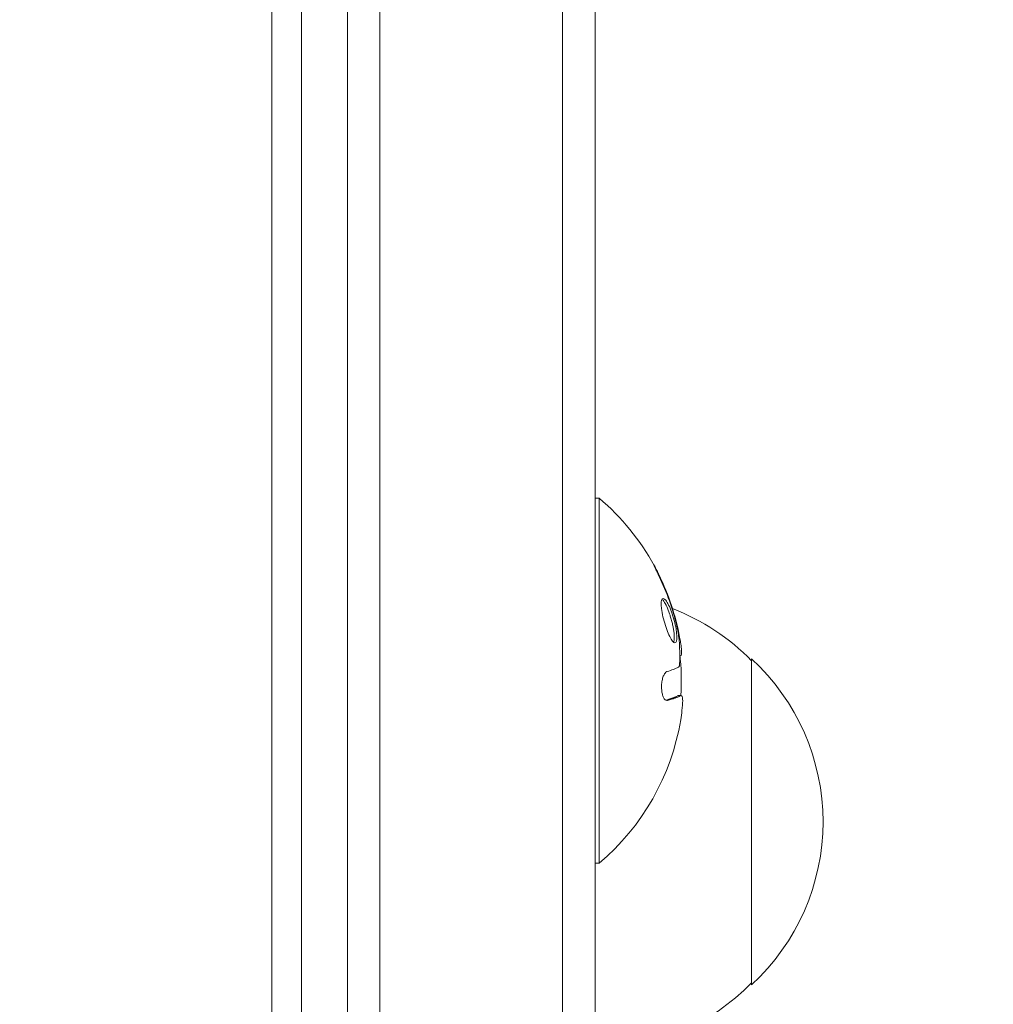
# Model space of a CAD drawing. Units: millimetres. Extents: x -7080 to 7620, y -8939 to 6891.
# Drawn here: x -962 to -888, y -434 to -359 of the extents above; entities that cross this region are included whole.
import ezdxf

# ---------------------------------------------------------------- set-up
doc = ezdxf.new("R2010")
doc.units = ezdxf.units.MM
doc.header["$LTSCALE"] = 20
doc.linetypes.add('HIDDEN', pattern=[9.525, 6.35, -3.175])
doc.layers.add('2d', color=230, linetype='Continuous')
doc.layers.add('EN-Free_Space_Hatch', color=10, linetype='HIDDEN')

msp = doc.modelspace()

# ---------------------------------------------------------------- hatches: boundary and pattern name
at = {"layer": 'EN-Free_Space_Hatch'}
h = msp.add_hatch(dxfattribs=at)
h.set_pattern_fill('ANSI31', color=256, scale=100)
h.set_pattern_definition([(136.7138, (2744.73, 3377.63), (-217.6916, -231.12), [])])
edge = h.paths.add_edge_path()
edge.add_line((5552.219, 1101.518), (5552.219, 1720.867))
edge.add_arc((3561.254, 1720.867), 1990.965, 0, 42.579843)
edge.add_arc((5852.777, 3826.543), 1121.1, 184.150824, 222.579843, ccw=False)
edge.add_line((4734.618, 3745.396), (4699.441, 4921.084))
edge.add_arc((3699.888, 4891.177), 1000, 1.713811, 181.713811)
edge.add_line((2700.335, 4861.269), (2744.727, 3377.632))
edge.add_arc((5036.569, 3446.205), 2292.868, 181.713811, 229.655883)
edge.add_line((3552.219, 1698.649), (3552.219, 1101.518))
edge.add_arc((4552.219, 1101.518), 1000, 180, 360)
edge = h.paths.add_edge_path()
edge.add_arc((5247.808, -714.02), 500, 0, 360)
edge = h.paths.add_edge_path()
edge.add_line((-3502.467, -5902.453), (-4343.037, -7358.362))
edge.add_arc((-5209.062, -6858.362), 1000, 240, 330, ccw=False)
edge.add_arc((-5209.062, -6858.362), 1000, 150, 240, ccw=False)
edge.add_line((-6075.088, -6358.362), (-5234.518, -4902.453))
edge.add_line((-5234.518, -4902.453), (-3502.467, -5902.453))

# ---------------------------------------------------------------- linework, layer by layer
at = {"layer": '2d', "lineweight": 0}
for p, q in [((-937.039, -488), (-937.039, 488)), ((-934.539, 488.059), (-934.539, -488.059)), ((-920.539, 488.466), (-920.539, -488.466)), ((-918.039, -488.2), (-918.039, 488.2)), ((-940.566, -436.751), (-940.566, 401.054)), ((-942.827, -436.95), (-942.827, 400.115)), ((-918.039, -395.377), (-917.73, -395.377)), ((-917.73, -423.377), (-917.73, -395.377)), ((-911.483, -407.471), (-911.529, -407.471)), ((-906.039, -407.7), (-906.039, -432.7)), ((-911.444, -410.513), (-911.644, -410.513)), ((-911.444, -410.513), (-911.444, -410.513)), ((-918.039, -423.377), (-917.73, -423.377))]:
    msp.add_line(p, q, dxfattribs=at)
for centre, radius, start, end in [((-929.557, -409.377), 18.327, 28.81558, 49.80954), ((-929.757, -409.377), 18.327, 17.79504, 17.79836), ((-918.23, -419.699), 17, 44.1865, 68.88015), ((-929.757, -409.377), 18.327, 11.19213, 11.19684), ((-929.757, -409.377), 18.327, 356.44453, 6.46678), ((-917.561, -420.2), 17, 312.66793, 47.33207), ((-929.557, -409.377), 18.327, 310.19046, 350.56448), ((-918.23, -420.701), 17, 270.6413, 315.8135)]:
    msp.add_arc(centre, radius, start, end, dxfattribs=at)
at = {"layer": '2d', "lineweight": 0, "extrusion": (0, 0, -1)}
for centre, major_axis, ratio, start_param, end_param in [((-929.557, -407.922), (18.268, 0), 0.113744, 0.201333, 0.370784), ((-929.557, -410.056), (18.271, 0), 0.879649, 0.100405, 0.145157)]:
    msp.add_ellipse(centre, major_axis=major_axis, ratio=ratio, start_param=start_param, end_param=end_param, dxfattribs=at)
at = {"layer": '2d', "lineweight": 0}
for points, knots in [([(-912.989, -401.579), (-913.053, -401.444), (-913.118, -401.308), (-913.178, -401.182), (-913.239, -401.056), (-913.298, -400.936), (-913.349, -400.834), (-913.397, -400.738), (-913.44, -400.655), (-913.471, -400.596), (-913.499, -400.543), (-913.518, -400.508), (-913.527, -400.496), (-913.534, -400.485), (-913.533, -400.493), (-913.523, -400.518), (-913.514, -400.542), (-913.496, -400.583), (-913.472, -400.637), (-913.447, -400.693), (-913.415, -400.764), (-913.378, -400.844), (-913.338, -400.93), (-913.292, -401.029), (-913.243, -401.134), (-913.189, -401.249), (-913.131, -401.372), (-913.073, -401.496), (-913.056, -401.531), (-913.04, -401.567), (-913.023, -401.602)], [0, 0, 0, 0, 0.123267, 0.123267, 0.123267, 0.246944, 0.246944, 0.246944, 0.364412, 0.364412, 0.364412, 0.469764, 0.469764, 0.469764, 0.565076, 0.565076, 0.565076, 0.656937, 0.656937, 0.656937, 0.751946, 0.751946, 0.751946, 0.854928, 0.854928, 0.854928, 0.968152, 0.968152, 0.968152, 1, 1, 1, 1]), ([(-911.832, -405.399), (-911.904, -404.977), (-912.032, -404.5), (-912.322, -403.702), (-912.486, -403.376), (-912.769, -403.036), (-912.887, -403.024), (-912.997, -403.37), (-912.983, -403.722), (-912.906, -404.147)], [0.5, 0.5, 0.5, 0.5, 0.625, 0.625, 0.75, 0.75, 0.875, 0.875, 1, 1, 1, 1]), ([(-912.032, -405.399), (-912.05, -405.295), (-912.072, -405.183), (-912.12, -404.965), (-912.148, -404.851), (-912.206, -404.632), (-912.239, -404.519), (-912.289, -404.36), (-912.306, -404.305), (-912.341, -404.203), (-912.359, -404.15), (-912.448, -403.905), (-912.527, -403.719), (-912.68, -403.417), (-912.757, -403.291), (-912.856, -403.173), (-912.883, -403.145), (-912.909, -403.124)], [0.5, 0.5, 0.5, 0.5, 0.53125, 0.53125, 0.5625, 0.5625, 0.59375, 0.59375, 0.609375, 0.609375, 0.625, 0.625, 0.6875, 0.6875, 0.75, 0.75, 0.7748448, 0.7748448, 0.7748448, 0.7748448]), ([(-912.906, -404.147), (-912.829, -404.572), (-912.695, -405.043), (-912.4, -405.839), (-912.236, -406.167), (-911.962, -406.508), (-911.85, -406.519), (-911.748, -406.177), (-911.761, -405.821), (-911.832, -405.399)], [0, 0, 0, 0, 0.125, 0.125, 0.25, 0.25, 0.375, 0.375, 0.5, 0.5, 0.5, 0.5]), ([(-912.027, -406.415), (-912.016, -406.397), (-912.007, -406.375), (-911.974, -406.263), (-911.964, -406.131), (-911.972, -405.886), (-911.979, -405.797), (-912, -405.606), (-912.015, -405.503), (-912.032, -405.399)], [0.3556078, 0.3556078, 0.3556078, 0.3556078, 0.375, 0.375, 0.4375, 0.4375, 0.46875, 0.46875, 0.5, 0.5, 0.5, 0.5]), ([(-911.715, -405.434), (-911.708, -405.467), (-911.701, -405.5), (-911.695, -405.532), (-911.69, -405.558), (-911.685, -405.584), (-911.682, -405.607)], [0, 0, 0, 0, 0.541586, 0.541586, 0.541586, 1, 1, 1, 1]), ([(-911.411, -407.337), (-911.406, -407.299), (-911.404, -407.241), (-911.407, -407.168), (-911.409, -407.095), (-911.415, -407.005), (-911.425, -406.907), (-911.435, -406.807), (-911.449, -406.696), (-911.465, -406.582), (-911.477, -406.501), (-911.49, -406.418), (-911.504, -406.335)], [0, 0, 0, 0, 0.26951, 0.26951, 0.26951, 0.539189, 0.539189, 0.539189, 0.809594, 0.809594, 0.809594, 1, 1, 1, 1]), ([(-911.567, -408.106), (-911.569, -408.15), (-911.574, -408.189), (-911.58, -408.22), (-911.587, -408.251), (-911.595, -408.275), (-911.604, -408.29), (-911.606, -408.294), (-911.608, -408.297), (-911.611, -408.3)], [0, 0, 0, 0, 0.444984, 0.444984, 0.444984, 0.890124, 0.890124, 0.890124, 1, 1, 1, 1]), ([(-912.53, -408.675), (-912.581, -408.69), (-912.632, -408.729), (-912.68, -408.789), (-912.728, -408.849), (-912.773, -408.933), (-912.812, -409.033), (-912.849, -409.13), (-912.88, -409.245), (-912.903, -409.369), (-912.924, -409.484), (-912.938, -409.61), (-912.943, -409.735), (-912.948, -409.853), (-912.945, -409.973), (-912.935, -410.086), (-912.925, -410.197), (-912.908, -410.304), (-912.885, -410.399), (-912.861, -410.496), (-912.831, -410.583), (-912.798, -410.654), (-912.762, -410.729), (-912.721, -410.789), (-912.678, -410.829), (-912.632, -410.872), (-912.582, -410.894), (-912.533, -410.894), (-912.519, -410.894), (-912.504, -410.892), (-912.49, -410.888)], [0, 0, 0, 0, 0.117688, 0.117688, 0.117688, 0.23572, 0.23572, 0.23572, 0.348983, 0.348983, 0.348983, 0.453941, 0.453941, 0.453941, 0.55245, 0.55245, 0.55245, 0.649106, 0.649106, 0.649106, 0.748614, 0.748614, 0.748614, 0.85433, 0.85433, 0.85433, 0.967387, 0.967387, 0.967387, 1, 1, 1, 1]), ([(-912.621, -410.87), (-912.587, -410.861), (-912.554, -410.852), (-912.497, -410.836), (-912.459, -410.826), (-912.418, -410.813), (-912.4, -410.808), (-912.389, -410.805), (-912.384, -410.803), (-912.352, -410.794), (-912.316, -410.783), (-912.276, -410.77), (-912.259, -410.765), (-912.249, -410.761), (-912.244, -410.76), (-912.214, -410.75), (-912.181, -410.739), (-912.144, -410.726), (-912.129, -410.721), (-912.119, -410.717), (-912.115, -410.715), (-912.088, -410.706), (-912.057, -410.694), (-912.024, -410.682), (-912.01, -410.676), (-912.001, -410.673), (-911.997, -410.671), (-911.972, -410.661), (-911.944, -410.65), (-911.914, -410.637), (-911.902, -410.631), (-911.894, -410.628), (-911.89, -410.626), (-911.868, -410.616), (-911.843, -410.605), (-911.816, -410.592), (-911.804, -410.585), (-911.798, -410.583), (-911.795, -410.581), (-911.793, -410.58), (-911.76, -410.563), (-911.732, -410.548), (-911.708, -410.534)], [0.0494569, 0.0494569, 0.0494569, 0.0494569, 0.125, 0.125, 0.1875, 0.21875, 0.234375, 0.234375, 0.25, 0.25, 0.3125, 0.34375, 0.359375, 0.359375, 0.375, 0.375, 0.4375, 0.46875, 0.484375, 0.484375, 0.5, 0.5, 0.5625, 0.59375, 0.609375, 0.609375, 0.625, 0.625, 0.6875, 0.71875, 0.734375, 0.734375, 0.75, 0.75, 0.8125, 0.84375, 0.859375, 0.8671875, 0.8671875, 0.875, 0.875, 1, 1, 1, 1]), ([(-911.708, -410.534), (-911.696, -410.527), (-911.685, -410.522), (-911.664, -410.515), (-911.653, -410.513), (-911.644, -410.513), (-911.644, -410.513), (-911.644, -410.513)], [0, 0, 0, 0, 0.2166442, 0.2166442, 0.4332885, 0.4332885, 0.433563, 0.433563, 0.433563, 0.433563])]:
    msp.add_open_spline(points, degree=3, knots=knots, dxfattribs=at)
for points in [[(-913.023, -401.602), (-912.446, -402.827), (-912.008, -404.111), (-911.715, -405.434)], [(-911.504, -406.335), (-911.78, -404.689), (-912.279, -403.09), (-912.989, -401.579)], [(-912.485, -403.417), (-912.484, -403.418), (-912.484, -403.418), (-912.484, -403.418)], [(-911.682, -405.607), (-911.556, -406.437), (-911.517, -407.27), (-911.567, -408.106)], [(-911.483, -407.471), (-911.448, -407.471), (-911.423, -407.427), (-911.411, -407.337)], [(-911.611, -408.3), (-911.625, -408.316), (-911.641, -408.329), (-911.657, -408.338)], [(-912.49, -410.888), (-912.044, -410.774), (-911.715, -410.655), (-911.508, -410.534)], [(-911.719, -410.54), (-911.719, -410.54), (-911.719, -410.54), (-911.719, -410.54)], [(-911.508, -410.534), (-911.461, -410.507), (-911.423, -410.506), (-911.392, -410.534)], [(-911.392, -410.534), (-911.387, -410.538), (-911.383, -410.543), (-911.378, -410.548)], [(-911.378, -410.548), (-911.309, -410.637), (-911.308, -411.063), (-911.378, -411.667)]]:
    msp.add_open_spline(points, degree=3, dxfattribs=at)

doc.saveas('drawing.dxf')
